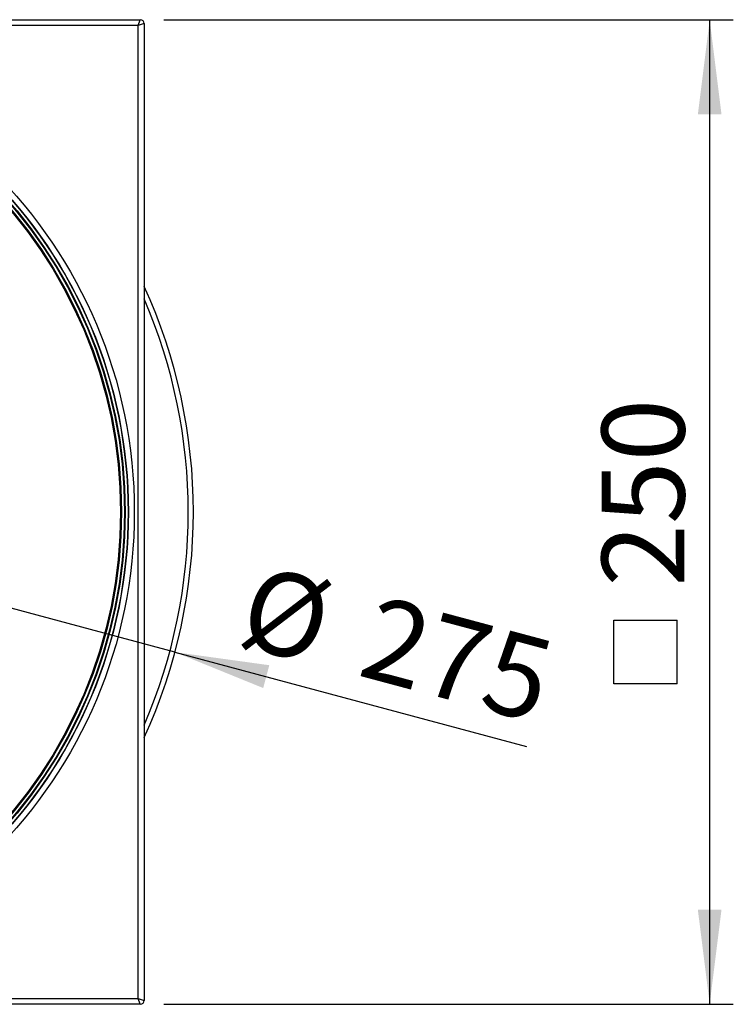
# Model space of a CAD drawing. Units: millimetres. Extents: x 20 to 205, y 5 to 292.
# Drawn here: x 78 to 108, y 59 to 101 of the extents above; entities that cross this region are included whole.
import ezdxf

# ---------------------------------------------------------------- set-up
doc = ezdxf.new("R2010")
doc.units = ezdxf.units.MM
doc.layers.add('COTA', color=7, linetype='Continuous')
doc.styles.add('SLDTEXTSTYLE0', font='TXT', dxfattribs={"width": 0.75})
doc.dimstyles.new('SLDDIMSTYLE1', dxfattribs={"dimtxt": 3.5, "dimasz": 4, "dimexe": 0, "dimexo": 0.0625, "dimgap": 0.875, "dimtad": 1, "dimlfac": 6, "dimrnd": 1e-09, "dimzin": 12, "dimdsep": 46, "dimtxsty": 'SLDTEXTSTYLE0', "dimblk1": 'NONE', "dimsah": 1, "dimcen": 0, "dimadec": 0, "dimazin": 3, "dimtfac": 1, "dimtmove": 0, "dimatfit": 3, "dimldrblk": 'NONE', "dimfxl": 0, "dimfrac": 2, "dimtolj": 1, "dimtzin": 12, "dimarcsym": 0})
doc.dimstyles.new('SLDDIMSTYLE2', dxfattribs={"dimtxt": 3.5, "dimasz": 4, "dimexe": 0, "dimexo": 0.0625, "dimgap": 0.875, "dimtad": 1, "dimlfac": 6, "dimrnd": 1e-09, "dimzin": 12, "dimdsep": 46, "dimtxsty": 'SLDTEXTSTYLE0', "dimsah": 1, "dimcen": 0.09, "dimadec": 0, "dimazin": 3, "dimtfac": 1, "dimtofl": 0, "dimtmove": 0, "dimatfit": 3, "dimfxl": 0, "dimfrac": 2, "dimtolj": 1, "dimtzin": 12, "dimarcsym": 0})

# ---------------------------------------------------------------- blocks, each defined once
blk = doc.blocks.new('_D_3')
at = {"layer": 'COTA'}
for q in [(40.363, 85.92), (99.51, 70.072)]:
    blk.add_line((84.634, 74.057), q, dxfattribs=at)
blk.add_solid([(84.634, 74.057), (88.369, 72.539), (88.627, 73.505)], dxfattribs=at)
at = {"layer": 'COTA', "char_height": 3.5, "attachment_point": 1, "rotation": 345, "style": 'SLDTEXTSTYLE0'}
for s, insert in [('%%c', (88.082, 77.793)), ('275', (93.195, 76.479))]:
    blk.add_mtext(s, dxfattribs=dict(at, insert=insert))
blk = doc.blocks.new('_NONE')
blk = doc.blocks.new('SW_SYMBOL_MOD_BOX')
at = {"layer": 'COTA', "color": 0}
for p, q in [((200, 200), (200, 800)), ((200, 800), (800, 800)), ((800, 800), (800, 200)), ((200, 200), (800, 200))]:
    blk.add_line(p, q, dxfattribs=at)
blk = doc.blocks.new('_D_4')
at = {"layer": 'COTA'}
for p, q in [((84.165, 100.822), (108.262, 100.822)), ((107.262, 59.155), (107.262, 100.822)), ((84.165, 59.155), (108.262, 59.155))]:
    blk.add_line(p, q, dxfattribs=at)
for points in [[(107.262, 100.822), (106.762, 96.822), (107.762, 96.822)], [(107.262, 59.155), (107.762, 63.155), (106.762, 63.155)]]:
    blk.add_solid(points, dxfattribs=at)
at = {"layer": 'COTA', "xscale": 0.004470703125, "yscale": 0.004470703125, "zscale": 0.004470703125, "rotation": 90}
blk.add_blockref('SW_SYMBOL_MOD_BOX', (106.776, 71.829), dxfattribs=at)
at = {"layer": 'COTA', "insert": (102.696, 76.83), "char_height": 3.5, "attachment_point": 1, "rotation": 90, "style": 'SLDTEXTSTYLE0'}
blk.add_mtext('250', dxfattribs=at)

msp = doc.modelspace()

# ---------------------------------------------------------------- linework, layer by layer
at = {"color": 7, "linetype": 'Continuous', "lineweight": 25}
for p, q in [((41.83178027, 100.82205746), (83.16511361, 100.82205746)), ((83.08178027, 100.57205746), (41.91511361, 100.57205746)), ((83.08178027, 100.57205746), (83.16511361, 100.82205746)), ((83.33178027, 100.65539079), (83.08178027, 100.57205746)), ((83.08178027, 59.40539079), (83.08178027, 100.57205746)), ((83.33178027, 100.65539079), (83.33178027, 59.32205746)), ((41.91511361, 59.40539079), (83.08178027, 59.40539079)), ((83.08178027, 59.40539079), (83.33178027, 59.32205746)), ((83.16511361, 59.15539079), (83.08178027, 59.40539079)), ((83.16511361, 59.15539079), (41.83178027, 59.15539079))]:
    msp.add_line(p, q, dxfattribs=at)
for radius in [20.41666667, 20.16666667, 20.15426458, 20.02928362, 20.0023552, 19.87752651, 19.87718066, 19.83339044]:
    msp.add_circle((62.49844694, 79.98872412), radius, dxfattribs=at)
for centre, radius, start, end in [((83.16511361, 100.65539079), 0.16666667, 0, 90), ((62.49844694, 79.98872412), 22.91666667, 335.380022671, 24.619977329), ((83.16511361, 59.32205746), 0.16666667, 270, 0)]:
    msp.add_arc(centre, radius, start, end, dxfattribs=at)
at = {"color": 8, "linetype": 'Continuous', "lineweight": 25}
msp.add_arc((62.49844694, 79.98872412), 22.7, 336.601927868, 23.398072132, dxfattribs=at)

# ---------------------------------------------------------------- dimensions: what is measured, and where the dimension line sits
at = {"layer": 'COTA'}
dim = msp.add_linear_dim(base=(107.2615181, 100.82205746), p1=(83.16511361, 59.15539079), p2=(83.16511361, 100.82205746), angle=90, text='{\\fGDT;o}<>', dimstyle='SLDDIMSTYLE2', dxfattribs=at)
dim.commit()
dim.dimension.update_dxf_attribs({"geometry": '_D_4', "text_midpoint": (107.2615181, 78.20885962), "dimtype": 160})
dim = msp.add_diameter_dim_2p(p1=(40.36264675, 85.91999391), p2=(84.63424712, 74.05745434), dimstyle='SLDDIMSTYLE1', dxfattribs=at)
dim.commit()
dim.dimension.update_dxf_attribs({"geometry": '_D_3', "text_midpoint": (93.33202976, 71.72690319), "dimtype": 163})

doc.saveas('drawing.dxf')
